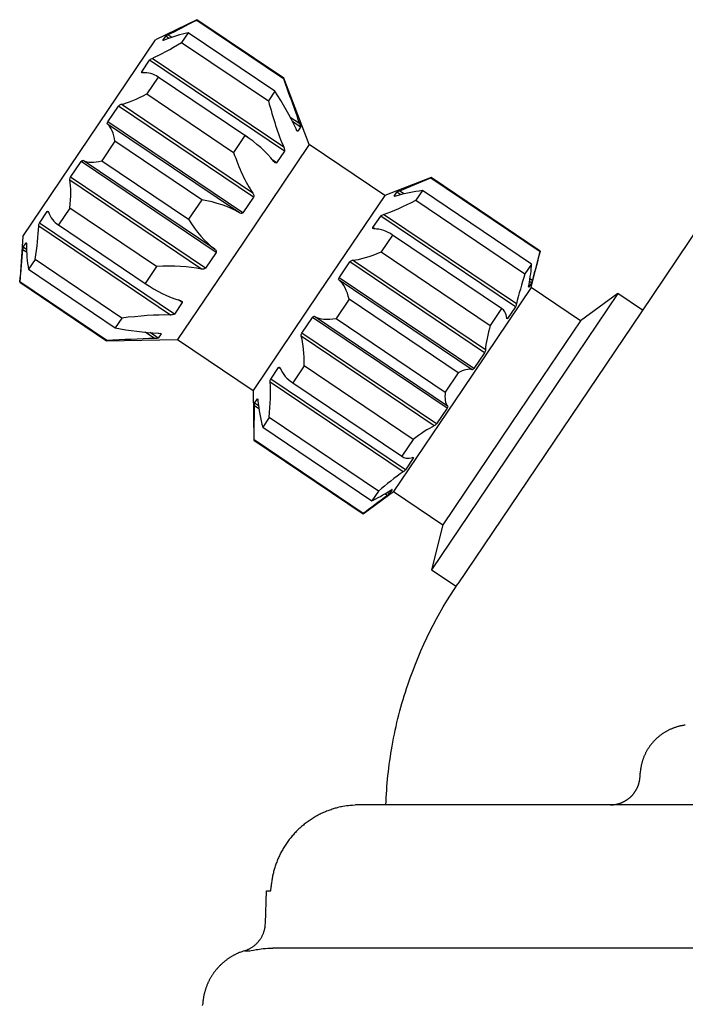
# Model space of a CAD drawing. Units: inches. Extents: x -498 to 909, y 157 to 829.
# Drawn here: x 328 to 328, y 294 to 295 of the extents above; entities that cross this region are included whole.
import ezdxf

# ---------------------------------------------------------------- set-up
doc = ezdxf.new("R2010")
doc.units = ezdxf.units.IN
doc.header["$MEASUREMENT"] = 0
doc.layers.add('1', color=2, linetype='Continuous', lineweight=9)
doc.layers.add('Op Mech', color=52, linetype='Continuous')

# ---------------------------------------------------------------- blocks, each defined once
blk = doc.blocks.new('HD Operator')
at = {"layer": 'Op Mech', "linetype": 'Continuous', "lineweight": 30}
for p, q in [((0.34923, 2.27415), (0.30746, 2.25377)), ((0.34923, 2.27415), (0.34899, 2.27379)), ((0.34899, 2.27379), (0.43674, 2.21459)), ((0.43699, 2.21496), (0.34923, 2.27415)), ((0.24036, 2.15429), (0.30746, 2.25377)), ((0.31474, 2.2532), (0.31762, 2.25747)), ((0.32094, 2.25524), (0.31762, 2.25747)), ((0.32366, 2.25622), (0.31986, 2.25879)), ((0.34033, 2.26094), (0.33371, 2.25113)), ((0.42808, 2.20175), (0.34033, 2.26094)), ((0.33371, 2.25113), (0.42146, 2.19194)), ((0.29333, 2.22147), (0.30121, 2.23315)), ((0.4376, 2.14115), (0.30121, 2.23315)), ((0.43699, 2.14523), (0.30384, 2.23504)), ((0.2949, 2.22042), (0.29333, 2.22147)), ((0.31004, 2.21604), (0.29857, 2.19904)), ((0.31006, 2.21607), (0.30903, 2.21676)), ((0.39779, 2.15685), (0.31004, 2.21604)), ((0.43699, 2.21496), (0.43674, 2.21459)), ((0.46276, 2.14782), (0.43699, 2.21496)), ((0.42808, 2.20175), (0.42146, 2.19194)), ((0.29857, 2.19904), (0.38633, 2.13985)), ((0.25915, 2.17079), (0.26991, 2.18674)), ((0.40629, 2.09475), (0.26991, 2.18674)), ((0.40563, 2.09873), (0.27248, 2.18854)), ((0.45301, 2.16897), (0.44361, 2.17531)), ((0.39209, 2.07866), (0.25894, 2.16848)), ((0.39554, 2.0788), (0.25915, 2.17079)), ((0.454, 2.16548), (0.4458, 2.17101)), ((0.454, 2.16548), (0.45112, 2.16121)), ((0.17326, 2.0548), (0.24036, 2.15429)), ((0.39779, 2.15685), (0.38633, 2.13985)), ((0.40035, 2.15517), (0.39781, 2.15688)), ((0.45112, 2.16121), (0.45047, 2.16165)), ((0.26624, 2.15111), (0.25301, 2.13148)), ((0.354, 2.09192), (0.26624, 2.15111)), ((0.46276, 2.14782), (0.39622, 2.04916)), ((0.53903, 2.09637), (0.46276, 2.14782)), ((0.42972, 2.12948), (0.42585, 2.13209)), ((0.4376, 2.14115), (0.42972, 2.12948)), ((0.22134, 2.11474), (0.2321, 2.13069)), ((0.36848, 2.03869), (0.2321, 2.13069)), ((0.36732, 2.04193), (0.23417, 2.13174)), ((0.25301, 2.13148), (0.34076, 2.07229)), ((0.35773, 2.02274), (0.22134, 2.11474)), ((0.58605, 2.11442), (0.53903, 2.09637)), ((0.58605, 2.11442), (0.5858, 2.11405)), ((0.5858, 2.11405), (0.69615, 2.03962)), ((0.69639, 2.03999), (0.58605, 2.11442)), ((0.35378, 2.02187), (0.22063, 2.11168)), ((0.40629, 2.09475), (0.39554, 2.0788)), ((0.53903, 2.09637), (0.47249, 1.99772)), ((0.54857, 2.09548), (0.55145, 2.09975)), ((0.54889, 2.09526), (0.54857, 2.09548)), ((0.55547, 2.09704), (0.55145, 2.09975)), ((0.5585, 2.09782), (0.55389, 2.10093)), ((0.57714, 2.10121), (0.57052, 2.0914)), ((0.68749, 2.02678), (0.57714, 2.10121)), ((0.22067, 2.08355), (0.20921, 2.06655)), ((0.30843, 2.02436), (0.22067, 2.08355)), ((0.354, 2.09192), (0.34076, 2.07229)), ((0.57052, 2.0914), (0.68087, 2.01697)), ((0.19004, 2.06833), (0.19791, 2.08)), ((0.19948, 2.07895), (0.19791, 2.08)), ((0.52717, 2.06375), (0.53504, 2.07543)), ((0.6712, 1.98359), (0.53504, 2.07543)), ((0.67231, 1.98651), (0.53787, 2.07719)), ((0.32242, 1.97536), (0.18927, 2.06518)), ((0.32642, 1.97633), (0.19004, 2.06833)), ((0.20816, 2.06721), (0.20919, 2.06652)), ((0.20921, 2.06655), (0.29696, 2.00736)), ((0.52906, 2.06247), (0.52717, 2.06375)), ((0.85907, 2.06832), (0.79798, 1.97773)), ((0.17326, 2.0548), (0.17001, 2.00844)), ((0.54685, 2.05631), (0.53539, 2.03931)), ((0.54687, 2.05634), (0.54563, 2.05718)), ((0.6572, 1.98188), (0.54685, 2.05631)), ((0.17363, 2.044), (0.17651, 2.04828)), ((0.17695, 2.04176), (0.17363, 2.044)), ((0.39622, 2.04916), (0.32967, 1.95051)), ((0.17705, 2.03887), (0.17325, 2.04143)), ((0.36848, 2.03869), (0.35773, 2.02274)), ((0.53539, 2.03931), (0.64573, 1.96488)), ((0.68719, 2.00307), (0.69639, 2.03999)), ((0.69639, 2.03999), (0.69615, 2.03962)), ((0.18554, 2.03146), (0.17892, 2.02165)), ((0.27329, 1.97227), (0.18554, 2.03146)), ((0.30843, 2.02436), (0.29696, 2.00736)), ((0.49298, 2.01307), (0.50374, 2.02902)), ((0.63989, 1.93718), (0.50374, 2.02902)), ((0.64095, 1.94001), (0.50651, 2.03069)), ((0.68749, 2.02678), (0.68087, 2.01697)), ((0.17892, 2.02165), (0.26668, 1.96246)), ((0.62914, 1.92123), (0.49298, 2.01307)), ((0.17026, 2.0088), (0.17001, 2.00844)), ((0.17001, 2.00844), (0.25777, 1.94925)), ((0.25801, 1.94961), (0.17026, 2.0088)), ((0.29694, 2.00733), (0.29948, 2.00562)), ((0.62741, 1.91994), (0.49297, 2.01062)), ((0.68719, 2.00307), (0.61757, 1.89986)), ((0.6876, 2.00792), (0.68472, 2.00364)), ((0.6876, 2.00792), (0.68551, 2.00933)), ((0.68833, 2.01025), (0.68593, 2.01187)), ((0.73693, 1.96952), (0.68719, 2.00307)), ((0.47249, 1.99772), (0.40595, 1.89906)), ((0.77481, 1.99704), (0.68059, 1.85735)), ((0.77481, 1.99704), (0.73693, 1.96952)), ((0.79969, 1.98027), (0.77481, 1.99704)), ((0.3343, 1.98801), (0.32642, 1.97633)), ((0.3343, 1.98801), (0.33043, 1.99062)), ((0.50305, 1.99138), (0.48982, 1.97175)), ((0.6134, 1.91695), (0.50305, 1.99138)), ((0.6712, 1.98359), (0.66332, 1.97191)), ((0.45517, 1.95701), (0.46593, 1.97296)), ((0.60208, 1.88113), (0.46593, 1.97296)), ((0.60263, 1.88321), (0.4682, 1.97389)), ((0.79798, 1.97773), (0.61295, 1.70342)), ((0.6572, 1.98188), (0.64573, 1.96488)), ((0.65787, 1.98147), (0.65722, 1.98191)), ((0.66332, 1.97191), (0.66233, 1.97258)), ((0.27329, 1.97227), (0.26668, 1.96246)), ((0.48982, 1.97175), (0.60016, 1.89732)), ((0.73693, 1.96952), (0.66731, 1.8663)), ((0.3064, 1.95162), (0.297, 1.95796)), ((0.31002, 1.95201), (0.30181, 1.95754)), ((0.3129, 1.95628), (0.31002, 1.95201)), ((0.3129, 1.95628), (0.31225, 1.95672)), ((0.5891, 1.86314), (0.45466, 1.95382)), ((0.59133, 1.86518), (0.45517, 1.95701)), ((0.25777, 1.94925), (0.32967, 1.95051)), ((0.25801, 1.94961), (0.25777, 1.94925)), ((0.32967, 1.95051), (0.40595, 1.89906)), ((0.63989, 1.93718), (0.62914, 1.92123)), ((0.45748, 1.92382), (0.44602, 1.90682)), ((0.56783, 1.84939), (0.45748, 1.92382)), ((0.42387, 1.91061), (0.43174, 1.92228)), ((0.43364, 1.921), (0.43174, 1.92228)), ((0.6134, 1.91695), (0.60016, 1.89732)), ((0.55773, 1.81664), (0.4233, 1.90732)), ((0.56002, 1.81877), (0.42387, 1.91061)), ((0.44475, 1.90763), (0.446, 1.90679)), ((0.44602, 1.90682), (0.55637, 1.83239)), ((0.40595, 1.89906), (0.40682, 1.84871)), ((0.61757, 1.89986), (0.54795, 1.79664)), ((0.41189, 1.88047), (0.40728, 1.88358)), ((0.40746, 1.88628), (0.41034, 1.89055)), ((0.41148, 1.88357), (0.40746, 1.88628)), ((0.41067, 1.89033), (0.41034, 1.89055)), ((0.60208, 1.88113), (0.59133, 1.86518)), ((0.42235, 1.87173), (0.41573, 1.86192)), ((0.5327, 1.7973), (0.42235, 1.87173)), ((0.66731, 1.8663), (0.59769, 1.76309)), ((0.41573, 1.86192), (0.52608, 1.78749)), ((0.68059, 1.85735), (0.58637, 1.71766)), ((0.40707, 1.84907), (0.40682, 1.84871)), ((0.40682, 1.84871), (0.51717, 1.77428)), ((0.51742, 1.77464), (0.40707, 1.84907)), ((0.56783, 1.84939), (0.55637, 1.83239)), ((0.55635, 1.83236), (0.55699, 1.83192)), ((0.5679, 1.83045), (0.56002, 1.81877)), ((0.5679, 1.83045), (0.56691, 1.83111)), ((0.51717, 1.77428), (0.54795, 1.79664)), ((0.5327, 1.7973), (0.52608, 1.78749)), ((0.54172, 1.7929), (0.53932, 1.79452)), ((0.54361, 1.79444), (0.54152, 1.79585)), ((0.5465, 1.79872), (0.54361, 1.79444)), ((0.54795, 1.79664), (0.59769, 1.76309)), ((0.51742, 1.77464), (0.51717, 1.77428)), ((0.59769, 1.76309), (0.58637, 1.71766)), ((0.58637, 1.71766), (0.61125, 1.70088)), ((0.79723, 1.50872), (0.79729, 1.51058)), ((0.51389, 1.47976), (0.50956, 1.47976)), ((1.04696, 1.47976), (0.51389, 1.47976)), ((0.41845, 1.35973), (0.41961, 1.3929)), ((0.41961, 1.3929), (0.42397, 1.3929)), ((0.3973, 1.33211), (0.40166, 1.33211)), ((0.5271, 1.33476), (0.42587, 1.33476)), ((0.7714, 1.33476), (0.5271, 1.33476)), ((0.88045, 1.33476), (0.7714, 1.33476))]:
    blk.add_line(p, q, dxfattribs=at)
at = {"layer": 'Op Mech', "linetype": 'Continuous'}
for p, q in [((0.31477, 2.25318), (0.31474, 2.2532)), ((0.31479, 2.25316), (0.31477, 2.25318)), ((0.31481, 2.25315), (0.31479, 2.25316)), ((0.31482, 2.25315), (0.31481, 2.25315)), ((0.31483, 2.25314), (0.31482, 2.25315)), ((0.31484, 2.25313), (0.31483, 2.25314)), ((0.31486, 2.25312), (0.31484, 2.25313)), ((0.31487, 2.25311), (0.31486, 2.25312)), ((0.31488, 2.2531), (0.31487, 2.25311)), ((0.3149, 2.25309), (0.31488, 2.2531)), ((0.31491, 2.25308), (0.3149, 2.25309)), ((0.31493, 2.25307), (0.31491, 2.25308)), ((0.31494, 2.25306), (0.31493, 2.25307)), ((0.31495, 2.25306), (0.31494, 2.25306)), ((0.31497, 2.25305), (0.31495, 2.25306)), ((0.31498, 2.25304), (0.31497, 2.25305)), ((0.31499, 2.25303), (0.31498, 2.25304)), ((0.31501, 2.25302), (0.31499, 2.25303)), ((0.17657, 2.04824), (0.17654, 2.04825)), ((0.17658, 2.04823), (0.17657, 2.04824)), ((0.17661, 2.04821), (0.17659, 2.04822)), ((0.17662, 2.0482), (0.17661, 2.04821)), ((0.17663, 2.04819), (0.17662, 2.0482)), ((0.17665, 2.04818), (0.17663, 2.04819)), ((0.17666, 2.04817), (0.17665, 2.04818)), ((0.17667, 2.04817), (0.17666, 2.04817)), ((0.17669, 2.04816), (0.17667, 2.04817)), ((0.1767, 2.04815), (0.17669, 2.04816)), ((0.17671, 2.04814), (0.1767, 2.04815)), ((0.17673, 2.04813), (0.17671, 2.04814)), ((0.17674, 2.04812), (0.17673, 2.04813)), ((0.17676, 2.04811), (0.17674, 2.04812)), ((0.17677, 2.0481), (0.17676, 2.04811)), ((0.17678, 2.04809), (0.17677, 2.0481)), ((0.68457, 2.00374), (0.68455, 2.00376)), ((0.68459, 2.00373), (0.68457, 2.00374)), ((0.6846, 2.00372), (0.68459, 2.00373)), ((0.68459, 2.00373), (0.68459, 2.00373)), ((0.68461, 2.00372), (0.6846, 2.00372)), ((0.68463, 2.00371), (0.68462, 2.00371)), ((0.68464, 2.0037), (0.68463, 2.00371)), ((0.68464, 2.00369), (0.68464, 2.0037)), ((0.68465, 2.00369), (0.68464, 2.00369)), ((0.68466, 2.00368), (0.68465, 2.00369)), ((0.68467, 2.00368), (0.68466, 2.00368)), ((0.68468, 2.00367), (0.68467, 2.00368)), ((0.68469, 2.00367), (0.68468, 2.00367)), ((0.6847, 2.00366), (0.68469, 2.00367)), ((0.6847, 2.00365), (0.6847, 2.00366)), ((0.68471, 2.00365), (0.6847, 2.00365)), ((0.68472, 2.00364), (0.68471, 2.00365)), ((0.54635, 1.79882), (0.54633, 1.79883)), ((0.54636, 1.79881), (0.54635, 1.79882)), ((0.54637, 1.7988), (0.54636, 1.79881)), ((0.54638, 1.7988), (0.54637, 1.7988)), ((0.54639, 1.79879), (0.54638, 1.7988)), ((0.5464, 1.79879), (0.54639, 1.79879)), ((0.5464, 1.79878), (0.5464, 1.79879)), ((0.54641, 1.79877), (0.5464, 1.79878)), ((0.54642, 1.79877), (0.54641, 1.79877)), ((0.54643, 1.79876), (0.54642, 1.79877)), ((0.54644, 1.79876), (0.54643, 1.79876)), ((0.54645, 1.79875), (0.54644, 1.79876)), ((0.54646, 1.79874), (0.54645, 1.79875)), ((0.54645, 1.79875), (0.54645, 1.79875)), ((0.54647, 1.79873), (0.54646, 1.79874)), ((0.54648, 1.79873), (0.54647, 1.79873)), ((0.54649, 1.79872), (0.54648, 1.79873)), ((0.5465, 1.79872), (0.54649, 1.79872)), ((0.79729, 1.51058), (0.79735, 1.51179)), ((0.76724, 1.47976), (0.76794, 1.47977)), ((0.42395, 1.3929), (0.4242, 1.39711)), ((0.3973, 1.33211), (0.39841, 1.33247)), ((0.35499, 1.27686), (0.35503, 1.27797))]:
    blk.add_line(p, q, dxfattribs=at)
for centre, radius, start, end in [((0.17653, 2.04826), 0.0000185, 146.00951, 326.00951), ((0.17659, 2.04822), 0.00000713, 145.86406, 325.86406), ((0.68461, 2.00371), 0.00000533, 145.71312, 325.71312), ((0.84931, 1.50869), 0.05209, 118.67681, 120.19266), ((0.84929, 1.50867), 0.0521, 117.1325, 118.64256), ((0.84929, 1.50872), 0.05205, 115.65599, 117.16164), ((0.84929, 1.50867), 0.0521, 114.12592, 115.62376), ((0.84927, 1.50876), 0.05201, 112.65977, 114.15357), ((0.84923, 1.50879), 0.05196, 111.14062, 112.62828), ((0.84927, 1.50878), 0.05199, 109.69714, 111.1761), ((0.84934, 1.50849), 0.05228, 108.20656, 109.66843), ((0.84923, 1.50888), 0.05188, 106.7528, 108.2191), ((0.84897, 1.50963), 0.05109, 105.23821, 106.71967), ((0.84932, 1.50866), 0.05211, 103.89268, 105.33071), ((0.85003, 1.50574), 0.05512, 102.53541, 103.87823), ((0.84903, 1.50955), 0.05119, 100.9137, 102.37094), ((0.84774, 1.51604), 0.04456, 99.16527, 100.86316), ((0.8498, 1.50691), 0.05391, 98.46852, 99.7814), ((0.86026, 1.43791), 0.1237, 98.03549, 98.55092), ((0.84952, 1.50855), 0.05234, 137.10628, 138.63782), ((0.84947, 1.50854), 0.05231, 135.5321, 137.06568), ((0.84948, 1.50856), 0.0523, 134.02015, 135.5546), ((0.84943, 1.50856), 0.05227, 132.44493, 133.98006), ((0.84944, 1.50858), 0.05225, 130.93361, 132.46874), ((0.8494, 1.50857), 0.05224, 129.36069, 130.89514), ((0.8494, 1.50861), 0.05221, 127.85185, 129.38543), ((0.84937, 1.50859), 0.0522, 126.28241, 127.81395), ((0.84937, 1.50863), 0.05217, 124.77907, 126.3089), ((0.84934, 1.50861), 0.05217, 123.21565, 124.74211), ((0.84934, 1.50866), 0.05213, 121.71917, 123.24306), ((0.84932, 1.50864), 0.05214, 120.16459, 121.68374), ((0.8497, 1.50853), 0.0525, 149.36316, 150.86168), ((0.84963, 1.50852), 0.05244, 147.81277, 149.31848), ((0.84965, 1.50853), 0.05246, 146.32095, 147.83082), ((0.84959, 1.50852), 0.05241, 144.76091, 146.27675), ((0.84961, 1.50853), 0.05242, 143.26131, 144.78051), ((0.84955, 1.50852), 0.05237, 141.69446, 143.21836), ((0.84956, 1.50854), 0.05238, 140.18843, 141.71488), ((0.84951, 1.50853), 0.05234, 138.61645, 140.14628), ((0.84982, 1.50858), 0.05259, 162.69912, 164.12672), ((0.84988, 1.50858), 0.05265, 161.2768, 162.71182), ((0.84978, 1.50856), 0.05256, 159.78366, 161.23016), ((0.84983, 1.50856), 0.05261, 158.34374, 159.79718), ((0.84975, 1.50855), 0.05253, 156.83356, 158.29746), ((0.84979, 1.50854), 0.05258, 155.3784, 156.84859), ((0.84971, 1.50854), 0.0525, 153.85296, 155.3326), ((0.84974, 1.50853), 0.05254, 152.38319, 153.86846), ((0.84967, 1.50853), 0.05247, 150.84428, 152.33791), ((0.8498, 1.5087), 0.05254, 173.9541, 175.2972), ((0.85062, 1.50862), 0.05337, 172.63128, 173.96511), ((0.84995, 1.50865), 0.0527, 171.21114, 172.57328), ((0.84985, 1.50868), 0.05259, 169.84489, 171.22077), ((0.84988, 1.50863), 0.05263, 168.41463, 169.80062), ((0.85, 1.50862), 0.05275, 167.03224, 168.42546), ((0.84986, 1.5086), 0.05262, 165.57725, 166.98448), ((0.84991, 1.5086), 0.05267, 164.17349, 165.58906), ((0.76619, 1.51011), 0.0311, 348.21921, 349.53212), ((0.72661, 1.51753), 0.07136, 349.44965, 349.96509), ((0.77104, 1.50895), 0.02614, 351.51496, 353.29014), ((0.77373, 1.50868), 0.02343, 353.18826, 356.19437), ((0.73646, 1.51241), 0.06088, 355.01245, 356.51783), ((0.84788, 1.50886), 0.05062, 175.30234, 176.68366), ((0.7672, 1.5098), 0.03005, 327.80802, 329.3239), ((0.76719, 1.50978), 0.03006, 329.35797, 330.86806), ((0.76722, 1.50978), 0.03003, 330.83806, 332.34376), ((0.76719, 1.50978), 0.03005, 332.37716, 333.87504), ((0.76724, 1.50977), 0.03, 333.84674, 335.34057), ((0.76726, 1.50975), 0.02998, 335.37169, 336.85939), ((0.76725, 1.50977), 0.02999, 336.82502, 338.30402), ((0.76709, 1.50982), 0.03016, 338.33212, 339.79404), ((0.76731, 1.50974), 0.02993, 339.78098, 341.24732), ((0.76774, 1.50958), 0.02947, 341.28101, 342.76251), ((0.76719, 1.5098), 0.03006, 342.66958, 344.10765), ((0.76552, 1.51027), 0.0318, 344.12275, 345.4656), ((0.76769, 1.50962), 0.02953, 345.62976, 347.08704), ((0.77141, 1.50874), 0.02571, 347.13769, 348.83563), ((0.76711, 1.50996), 0.03023, 301.72254, 303.23842), ((0.76712, 1.50997), 0.03024, 303.21959, 304.73883), ((0.76711, 1.50993), 0.03021, 304.78126, 306.3052), ((0.76712, 1.50994), 0.03022, 306.28487, 307.81136), ((0.76711, 1.50991), 0.0302, 307.85358, 309.38346), ((0.76713, 1.50992), 0.03019, 309.36164, 310.89322), ((0.76712, 1.50989), 0.03018, 310.93477, 312.4684), ((0.76713, 1.50989), 0.03017, 312.44538, 313.97987), ((0.76713, 1.50987), 0.03016, 314.01982, 315.55497), ((0.76714, 1.50987), 0.03015, 315.53071, 317.06586), ((0.76714, 1.50985), 0.03014, 317.1053, 318.63977), ((0.76716, 1.50985), 0.03012, 318.61487, 320.14847), ((0.76715, 1.50983), 0.03012, 320.18538, 321.71694), ((0.76717, 1.50983), 0.0301, 321.69182, 323.22168), ((0.76716, 1.50981), 0.0301, 323.2575, 324.78399), ((0.76719, 1.50981), 0.03007, 324.75744, 326.28137), ((0.76717, 1.5098), 0.03008, 326.31629, 327.83547), ((0.50887, 1.40093), 0.07776, 108.8665, 112.39166), ((0.51553, 1.38752), 0.09262, 107.3142, 110.08459), ((0.546, 1.29166), 0.19321, 106.28452, 107.48159), ((0.50994, 1.40025), 0.07897, 99.62454, 103.25913), ((0.50878, 1.40842), 0.07073, 93.71553, 99.80112), ((0.52317, 1.30077), 0.17924, 92.96679, 96.07913), ((0.76727, 1.50897), 0.0292, 271.3151, 272.69642), ((0.76722, 1.51008), 0.03031, 272.70243, 274.04554), ((0.76719, 1.51055), 0.03079, 274.03412, 275.36796), ((0.76719, 1.51017), 0.03041, 275.42576, 276.78791), ((0.76721, 1.5101), 0.03034, 276.77845, 278.15434), ((0.76718, 1.51012), 0.03036, 278.19852, 279.58452), ((0.76717, 1.51019), 0.03043, 279.57375, 280.96697), ((0.76716, 1.51011), 0.03036, 281.01489, 282.42213), ((0.76716, 1.51014), 0.03039, 282.40993, 283.82552), ((0.76715, 1.51009), 0.03034, 283.87281, 285.30044), ((0.76715, 1.51013), 0.03037, 285.28716, 286.72219), ((0.76714, 1.51007), 0.03032, 286.76944, 288.21596), ((0.76714, 1.5101), 0.03035, 288.20215, 289.65562), ((0.76713, 1.51005), 0.03031, 289.70171, 291.16564), ((0.76713, 1.51007), 0.03033, 291.15078, 292.621), ((0.76712, 1.51003), 0.03029, 292.66737, 294.14705), ((0.76712, 1.51005), 0.03031, 294.13089, 295.61619), ((0.76712, 1.51), 0.03027, 295.66106, 297.15472), ((0.76712, 1.51002), 0.03029, 297.13791, 298.63648), ((0.76711, 1.50998), 0.03025, 298.68182, 300.18758), ((0.76711, 1.50999), 0.03026, 300.16864, 301.67855), ((0.51309, 1.39077), 0.08871, 121.59342, 124.70142), ((0.51414, 1.38961), 0.09025, 118.74615, 121.77475), ((0.51632, 1.38551), 0.0949, 115.86487, 118.71021), ((0.51313, 1.39098), 0.08858, 112.49367, 115.55686), ((0.51419, 1.38939), 0.09047, 133.97139, 137.04139), ((0.5143, 1.38941), 0.09053, 130.95979, 134.02738), ((0.51438, 1.38913), 0.09079, 127.8304, 130.88358), ((0.51398, 1.38969), 0.09011, 124.77976, 127.84978), ((0.51454, 1.38919), 0.09086, 140.14969, 143.19298), ((0.51451, 1.38929), 0.09078, 137.13029, 140.1852), ((0.51507, 1.38917), 0.09131, 149.39286, 152.36921), ((0.51475, 1.38917), 0.09104, 146.28294, 149.29009), ((0.51481, 1.38918), 0.09108, 143.29107, 146.31359), ((0.51552, 1.38912), 0.09175, 155.41577, 158.32434), ((0.51502, 1.38915), 0.09128, 152.34976, 155.30262), ((0.51519, 1.38941), 0.09134, 161.30027, 164.15399), ((0.51523, 1.38922), 0.09144, 158.31074, 161.19764), ((0.51516, 1.3895), 0.09129, 169.79944, 172.53213), ((0.51794, 1.38901), 0.09411, 167.1128, 169.80615), ((0.51563, 1.38927), 0.0918, 164.15138, 166.95365), ((0.50924, 1.39021), 0.08532, 172.49163, 175.36308), ((0.39209, 1.35953), 0.02621, 347.11062, 350.0875), ((0.39482, 1.35913), 0.02346, 349.92615, 354.96195), ((0.35804, 1.36447), 0.0606, 352.98592, 355.52164), ((0.38842, 1.36082), 0.03006, 327.42373, 329.85393), ((0.38883, 1.36054), 0.02957, 329.91842, 332.38542), ((0.38834, 1.36088), 0.03016, 332.24087, 334.6428), ((0.38681, 1.36159), 0.03184, 334.67413, 336.92692), ((0.38883, 1.36058), 0.02959, 337.20067, 339.64632), ((0.39239, 1.35921), 0.02578, 339.7388, 342.58794), ((0.38748, 1.36133), 0.03111, 341.56535, 343.77894), ((0.35054, 1.37225), 0.06962, 343.64036, 344.53299), ((0.38832, 1.36108), 0.03033, 298.49032, 300.80947), ((0.38827, 1.36108), 0.03036, 300.88764, 303.22343), ((0.38824, 1.36114), 0.03043, 303.2013, 305.54808), ((0.38826, 1.36104), 0.03033, 305.62794, 307.99746), ((0.38827, 1.36105), 0.03033, 307.97463, 310.35637), ((0.38828, 1.36098), 0.03027, 310.43083, 312.82806), ((0.38828, 1.361), 0.03029, 312.79826, 315.20309), ((0.38829, 1.36094), 0.03024, 315.27509, 317.68979), ((0.38832, 1.36093), 0.03022, 317.65857, 320.07975), ((0.38836, 1.36085), 0.03014, 320.14975, 322.57992), ((0.38834, 1.3609), 0.03017, 322.53249, 324.9593), ((0.38823, 1.36094), 0.03029, 325.01986, 327.43416), ((0.41525, 1.27429), 0.06055, 122.60784, 123.81351), ((0.415, 1.27469), 0.06009, 121.39928, 122.61283), ((0.41444, 1.27554), 0.05907, 120.13572, 121.36907), ((0.41518, 1.27442), 0.06041, 119.01243, 120.21084), ((0.41695, 1.2712), 0.06409, 117.87572, 118.99566), ((0.41456, 1.27539), 0.05926, 116.49659, 117.72284), ((0.41093, 1.28257), 0.05122, 115.00313, 116.44925), ((0.4163, 1.27245), 0.06266, 114.43491, 115.54319), ((0.45402, 1.18986), 0.15346, 114.09337, 114.502), ((0.41151, 1.28188), 0.05212, 111.1894, 112.72052), ((0.4096, 1.28699), 0.04666, 108.66476, 111.27998), ((0.43618, 1.21529), 0.12312, 108.40795, 109.70211), ((0.38881, 1.35987), 0.02903, 289.31115, 291.63899), ((0.38833, 1.36108), 0.03033, 291.63878, 293.89345), ((0.38809, 1.36165), 0.03095, 293.87529, 296.10798), ((0.38826, 1.36117), 0.03045, 296.21551, 298.5067), ((0.41521, 1.27451), 0.06036, 137.30047, 138.51997), ((0.41522, 1.27453), 0.06035, 136.09905, 137.31935), ((0.41518, 1.27452), 0.06034, 134.84305, 136.06428), ((0.41519, 1.27454), 0.06032, 133.64229, 134.86388), ((0.41515, 1.27453), 0.06031, 132.38734, 133.60916), ((0.41515, 1.27456), 0.06029, 131.18517, 132.407), ((0.41512, 1.27455), 0.06027, 129.93195, 131.15351), ((0.41513, 1.27457), 0.06026, 128.72953, 129.95037), ((0.41512, 1.27453), 0.06028, 127.48274, 128.70186), ((0.41509, 1.27459), 0.06022, 126.28205, 127.50103), ((0.41501, 1.27465), 0.06013, 125.03289, 126.25205), ((0.41509, 1.27459), 0.06022, 123.84311, 125.05812), ((0.41536, 1.27451), 0.06048, 149.49076, 150.68538), ((0.41539, 1.27451), 0.06051, 148.30533, 149.5028), ((0.41533, 1.27451), 0.06045, 147.07284, 148.27452), ((0.41535, 1.27451), 0.06048, 145.8814, 147.08555), ((0.4153, 1.27451), 0.06043, 144.64309, 145.85082), ((0.41532, 1.27451), 0.06045, 143.4449, 144.65469), ((0.41527, 1.27451), 0.06041, 142.20073, 143.41346), ((0.41528, 1.27452), 0.06042, 141.00274, 142.21712), ((0.41524, 1.27451), 0.06038, 139.75202, 140.96868), ((0.41525, 1.27452), 0.06038, 138.55406, 139.77195), ((0.41556, 1.27456), 0.06064, 160.20003, 161.3501), ((0.41548, 1.27455), 0.06057, 159.00822, 160.16524), ((0.41553, 1.27455), 0.06062, 157.85732, 159.0186), ((0.41545, 1.27454), 0.06055, 156.65572, 157.82346), ((0.41549, 1.27454), 0.06059, 155.49704, 156.6687), ((0.41542, 1.27453), 0.06053, 154.28073, 155.45833), ((0.41546, 1.27453), 0.06056, 153.11773, 154.29892), ((0.41539, 1.27452), 0.0605, 151.89416, 153.08074), ((0.41542, 1.27452), 0.06053, 150.71839, 151.9082), ((0.41571, 1.27464), 0.06077, 169.32889, 170.42644), ((0.41559, 1.27462), 0.06065, 168.18446, 169.2912), ((0.41564, 1.27463), 0.06071, 167.08644, 168.19872), ((0.41556, 1.2746), 0.06063, 165.92766, 167.04801), ((0.41562, 1.2746), 0.06069, 164.81716, 165.94255), ((0.41553, 1.27458), 0.06061, 163.64395, 164.77722), ((0.41559, 1.27458), 0.06067, 162.51684, 163.65495), ((0.41551, 1.27457), 0.06059, 161.33901, 162.48452), ((0.41371, 1.27484), 0.05876, 175.85906, 176.94881), ((0.41552, 1.2747), 0.06057, 174.79096, 175.85611), ((0.41627, 1.27465), 0.06133, 173.74048, 174.79982), ((0.41566, 1.27467), 0.06072, 172.62018, 173.69758), ((0.41557, 1.27469), 0.06062, 171.54453, 172.63072), ((0.4156, 1.27465), 0.06066, 170.41759, 171.51038)]:
    blk.add_arc(centre, radius, start, end, dxfattribs=at)
at = {"layer": 'Op Mech', "linetype": 'Continuous', "lineweight": 30}
for points in [[(0.31986, 2.25879), (0.32882, 2.26327), (0.33906, 2.26868), (0.34899, 2.27379)], [(0.31623, 2.25341), (0.31521, 2.25299), (0.3145, 2.25286), (0.31474, 2.2532)], [(0.34033, 2.26094), (0.33281, 2.25942), (0.3244, 2.25672), (0.31623, 2.25341)], [(0.31762, 2.25747), (0.31775, 2.25767), (0.31876, 2.25824), (0.31986, 2.25879)], [(0.30384, 2.23504), (0.31228, 2.23875), (0.32282, 2.24461), (0.33371, 2.25113)], [(0.30121, 2.23315), (0.30167, 2.23383), (0.30281, 2.23459), (0.30384, 2.23504)], [(0.29393, 2.22035), (0.29314, 2.22028), (0.2928, 2.22069), (0.29333, 2.22147)], [(0.31004, 2.21604), (0.30576, 2.21931), (0.30022, 2.22087), (0.29393, 2.22035)], [(0.43674, 2.21459), (0.44229, 2.19906), (0.44779, 2.18302), (0.45301, 2.16897)], [(0.44938, 2.1636), (0.44341, 2.17642), (0.43608, 2.18975), (0.42808, 2.20175)], [(0.27248, 2.18854), (0.27923, 2.18975), (0.28846, 2.19367), (0.29857, 2.19904)], [(0.42146, 2.19194), (0.42606, 2.17499), (0.43126, 2.15851), (0.43699, 2.14523)], [(0.26991, 2.18674), (0.27058, 2.18773), (0.27165, 2.1884), (0.27248, 2.18854)], [(0.25894, 2.16847), (0.25846, 2.16886), (0.25846, 2.16977), (0.25915, 2.17079)], [(0.26624, 2.15111), (0.26515, 2.15911), (0.26276, 2.16533), (0.25894, 2.16847)], [(0.45112, 2.16121), (0.45084, 2.16079), (0.44985, 2.16258), (0.44938, 2.1636)], [(0.42709, 2.13054), (0.41923, 2.14058), (0.40904, 2.14966), (0.39779, 2.15685)], [(0.2321, 2.13069), (0.2328, 2.13172), (0.23364, 2.13204), (0.23417, 2.13174)], [(0.38633, 2.13985), (0.3917, 2.12404), (0.39821, 2.1095), (0.40563, 2.09873)], [(0.23417, 2.13174), (0.23851, 2.12939), (0.24518, 2.12949), (0.25301, 2.13148)], [(0.42972, 2.12948), (0.42907, 2.12851), (0.4277, 2.12974), (0.42709, 2.13054)], [(0.22063, 2.11168), (0.22045, 2.11251), (0.22068, 2.11376), (0.22134, 2.11474)], [(0.55389, 2.10093), (0.56371, 2.10483), (0.57492, 2.10959), (0.5858, 2.11405)], [(0.22067, 2.08355), (0.22187, 2.09493), (0.22204, 2.10496), (0.22063, 2.11168)], [(0.55026, 2.09555), (0.54917, 2.09522), (0.54833, 2.09513), (0.54857, 2.09548)], [(0.57714, 2.10121), (0.56868, 2.10033), (0.5593, 2.09828), (0.55026, 2.09555)], [(0.55145, 2.09975), (0.55158, 2.09995), (0.55273, 2.10047), (0.55389, 2.10093)], [(0.39209, 2.07866), (0.38178, 2.08505), (0.36844, 2.08947), (0.354, 2.09192)], [(0.53787, 2.07719), (0.54718, 2.08031), (0.55868, 2.08552), (0.57052, 2.0914)], [(0.19791, 2.08), (0.19845, 2.0808), (0.19895, 2.08061), (0.19918, 2.07987)], [(0.19918, 2.07987), (0.20105, 2.07384), (0.20457, 2.06929), (0.20921, 2.06655)], [(0.34076, 2.07229), (0.34841, 2.05987), (0.35749, 2.04914), (0.36732, 2.04193)], [(0.39554, 2.0788), (0.39469, 2.07755), (0.39291, 2.07815), (0.39209, 2.07866)], [(0.53504, 2.07543), (0.53552, 2.07613), (0.53678, 2.07682), (0.53787, 2.07719)], [(0.18554, 2.03146), (0.18751, 2.04399), (0.18899, 2.05596), (0.18927, 2.06518)], [(0.18927, 2.06518), (0.1893, 2.06632), (0.18958, 2.06765), (0.19004, 2.06833)], [(0.52796, 2.0625), (0.5271, 2.0625), (0.52662, 2.06294), (0.52717, 2.06375)], [(0.54685, 2.05631), (0.54162, 2.06022), (0.53512, 2.06243), (0.52796, 2.0625)], [(0.17325, 2.04143), (0.17335, 2.04268), (0.1735, 2.04381), (0.17363, 2.044)], [(0.17651, 2.04828), (0.17675, 2.04862), (0.17688, 2.0479), (0.17688, 2.04681)], [(0.17688, 2.04681), (0.17687, 2.038), (0.17752, 2.02919), (0.17892, 2.02165)], [(0.17026, 2.0088), (0.17127, 2.01992), (0.17245, 2.03145), (0.17325, 2.04143)], [(0.50651, 2.03069), (0.51412, 2.03131), (0.52432, 2.03457), (0.53539, 2.03931)], [(0.69615, 2.03962), (0.69389, 2.03114), (0.69093, 2.02039), (0.68833, 2.01025)], [(0.35378, 2.02187), (0.34107, 2.0247), (0.32516, 2.0253), (0.30843, 2.02436)], [(0.35773, 2.02274), (0.35692, 2.02154), (0.35478, 2.02164), (0.35378, 2.02187)], [(0.50374, 2.02902), (0.50443, 2.03004), (0.50561, 2.03062), (0.50651, 2.03069)], [(0.6847, 2.00487), (0.68642, 2.01369), (0.68728, 2.02132), (0.68749, 2.02678)], [(0.49297, 2.01062), (0.4924, 2.01106), (0.49228, 2.01202), (0.49298, 2.01307)], [(0.68087, 2.01697), (0.6778, 2.00728), (0.67433, 1.99578), (0.67231, 1.98651)], [(0.29696, 2.00736), (0.3078, 1.99966), (0.32002, 1.99359), (0.33233, 1.99006)], [(0.50305, 1.99138), (0.50102, 2.00002), (0.49765, 2.00688), (0.49297, 2.01062)], [(0.68472, 2.00364), (0.6845, 2.00331), (0.6845, 2.00387), (0.6847, 2.00487)], [(0.68833, 2.01025), (0.68802, 2.00908), (0.68773, 2.0081), (0.6876, 2.00792)], [(0.67231, 1.98651), (0.67208, 1.98544), (0.67163, 1.98424), (0.6712, 1.98359)], [(0.32242, 1.97536), (0.30802, 1.97571), (0.2908, 1.97436), (0.27329, 1.97227)], [(0.32642, 1.97633), (0.32586, 1.9755), (0.32355, 1.97533), (0.32242, 1.97536)], [(0.46593, 1.97296), (0.46665, 1.97403), (0.46759, 1.97424), (0.4682, 1.97389)], [(0.4682, 1.97389), (0.47341, 1.97095), (0.48104, 1.9704), (0.48982, 1.97175)], [(0.6624, 1.97182), (0.66199, 1.97748), (0.65974, 1.98049), (0.6572, 1.98188)], [(0.64573, 1.96488), (0.64332, 1.95616), (0.64106, 1.94645), (0.64095, 1.94001)], [(0.66332, 1.97191), (0.6628, 1.97115), (0.66244, 1.97117), (0.6624, 1.97182)], [(0.26668, 1.96246), (0.28074, 1.95955), (0.29584, 1.95774), (0.31003, 1.957)], [(0.45466, 1.95382), (0.45438, 1.9547), (0.45449, 1.95601), (0.45517, 1.95701)], [(0.45748, 1.92382), (0.45773, 1.93585), (0.45694, 1.94652), (0.45466, 1.95382)], [(0.3064, 1.95162), (0.29149, 1.9512), (0.27456, 1.95029), (0.25801, 1.94961)], [(0.31002, 1.95201), (0.30986, 1.95177), (0.30758, 1.95166), (0.3064, 1.95162)], [(0.64095, 1.94001), (0.64094, 1.93927), (0.64053, 1.93812), (0.63989, 1.93718)], [(0.43174, 1.92228), (0.4323, 1.9231), (0.43288, 1.9228), (0.43321, 1.92201)], [(0.43321, 1.92201), (0.43594, 1.91541), (0.44043, 1.9102), (0.44602, 1.90682)], [(0.62741, 1.91994), (0.6242, 1.92145), (0.61865, 1.91958), (0.6134, 1.91695)], [(0.62914, 1.92123), (0.62846, 1.92024), (0.62777, 1.91976), (0.62741, 1.91994)], [(0.42235, 1.87173), (0.42337, 1.8849), (0.42388, 1.89752), (0.4233, 1.90732)], [(0.4233, 1.90732), (0.42322, 1.9085), (0.4234, 1.90991), (0.42387, 1.91061)], [(0.60016, 1.89732), (0.59969, 1.89148), (0.60003, 1.88562), (0.60264, 1.88321)], [(0.40707, 1.84907), (0.40713, 1.86083), (0.40735, 1.87301), (0.40728, 1.88358)], [(0.40728, 1.88358), (0.40727, 1.88485), (0.40733, 1.88608), (0.40746, 1.88628)], [(0.41034, 1.89055), (0.41059, 1.89091), (0.41081, 1.89007), (0.41091, 1.88896)], [(0.41091, 1.88896), (0.41176, 1.87956), (0.41338, 1.8701), (0.41573, 1.86192)], [(0.60264, 1.88321), (0.60294, 1.88294), (0.60274, 1.88211), (0.60208, 1.88113)], [(0.5891, 1.86314), (0.58317, 1.86063), (0.57503, 1.8549), (0.56783, 1.84939)], [(0.59133, 1.86518), (0.59068, 1.86422), (0.58977, 1.86342), (0.5891, 1.86314)], [(0.55637, 1.83239), (0.5586, 1.83055), (0.56224, 1.82959), (0.56764, 1.83133)], [(0.56764, 1.83133), (0.56827, 1.83154), (0.56841, 1.8312), (0.5679, 1.83045)], [(0.55773, 1.81664), (0.5499, 1.8113), (0.54055, 1.80378), (0.5327, 1.7973)], [(0.56002, 1.81877), (0.55958, 1.81811), (0.55862, 1.81725), (0.55773, 1.81664)], [(0.52608, 1.78749), (0.53105, 1.78972), (0.53781, 1.79338), (0.54535, 1.79828)], [(0.54361, 1.79444), (0.54349, 1.79426), (0.54268, 1.79361), (0.54172, 1.7929)], [(0.54535, 1.79828), (0.54622, 1.79885), (0.54672, 1.79905), (0.5465, 1.79872)], [(0.54172, 1.7929), (0.5333, 1.78669), (0.52446, 1.77993), (0.51742, 1.77464)]]:
    blk.add_open_spline(points, degree=3, dxfattribs=at)
for points, knots in [([(0.45301, 2.16897), (0.45311, 2.16872), (0.4532, 2.16845), (0.45364, 2.1672), (0.45413, 2.16567), (0.454, 2.16548)], [0, 0, 0, 0, 0.205745, 0.205745, 1, 1, 1, 1]), ([(0.43699, 2.14523), (0.4371, 2.14499), (0.4372, 2.14473), (0.43765, 2.14348), (0.43805, 2.14182), (0.4376, 2.14115)], [0, 0, 0, 0, 0.205866, 0.205866, 1, 1, 1, 1]), ([(0.40563, 2.09873), (0.40577, 2.09853), (0.4059, 2.09832), (0.40647, 2.09725), (0.40694, 2.09571), (0.40629, 2.09475)], [0, 0, 0, 0, 0.205993, 0.205993, 1, 1, 1, 1]), ([(0.36732, 2.04193), (0.3675, 2.0418), (0.36767, 2.04166), (0.36845, 2.04089), (0.36916, 2.0397), (0.36848, 2.03869)], [0, 0, 0, 0, 0.205614, 0.205614, 1, 1, 1, 1]), ([(0.33233, 1.99006), (0.33255, 1.98999), (0.33278, 1.98992), (0.33379, 1.9895), (0.33482, 1.98879), (0.3343, 1.98801)], [0, 0, 0, 0, 0.205745, 0.205745, 1, 1, 1, 1]), ([(0.31003, 1.957), (0.31029, 1.95699), (0.31055, 1.95697), (0.31177, 1.95686), (0.31313, 1.95662), (0.3129, 1.95628)], [0, 0, 0, 0, 0.205866, 0.205866, 1, 1, 1, 1]), ([(0.54028, 1.47976), (0.54063, 1.48981), (0.54133, 1.4997), (0.54341, 1.51956), (0.54484, 1.52955), (0.55036, 1.56079), (0.55574, 1.58147), (0.57516, 1.6391), (0.5926, 1.67325), (0.61295, 1.70342)], [2.4745021, 2.4745021, 2.4745021, 2.4745021, 2.5336886, 2.5336886, 2.5954251, 2.5954251, 2.733411, 2.733411, 3, 3, 3, 3]), ([(0.40166, 1.33211), (0.40252, 1.33211), (0.40745, 1.33313), (0.41872, 1.33476), (0.42587, 1.33476)], [2, 2, 2, 2, 4.4508, 6.911696, 6.911696, 6.911696, 6.911696])]:
    blk.add_open_spline(points, degree=3, knots=knots, dxfattribs=at)

msp = doc.modelspace()

# ---------------------------------------------------------------- block references
at = {"layer": '1'}
msp.add_blockref('HD Operator', (327.49009, 293.05205), dxfattribs=at)

doc.saveas('drawing.dxf')
